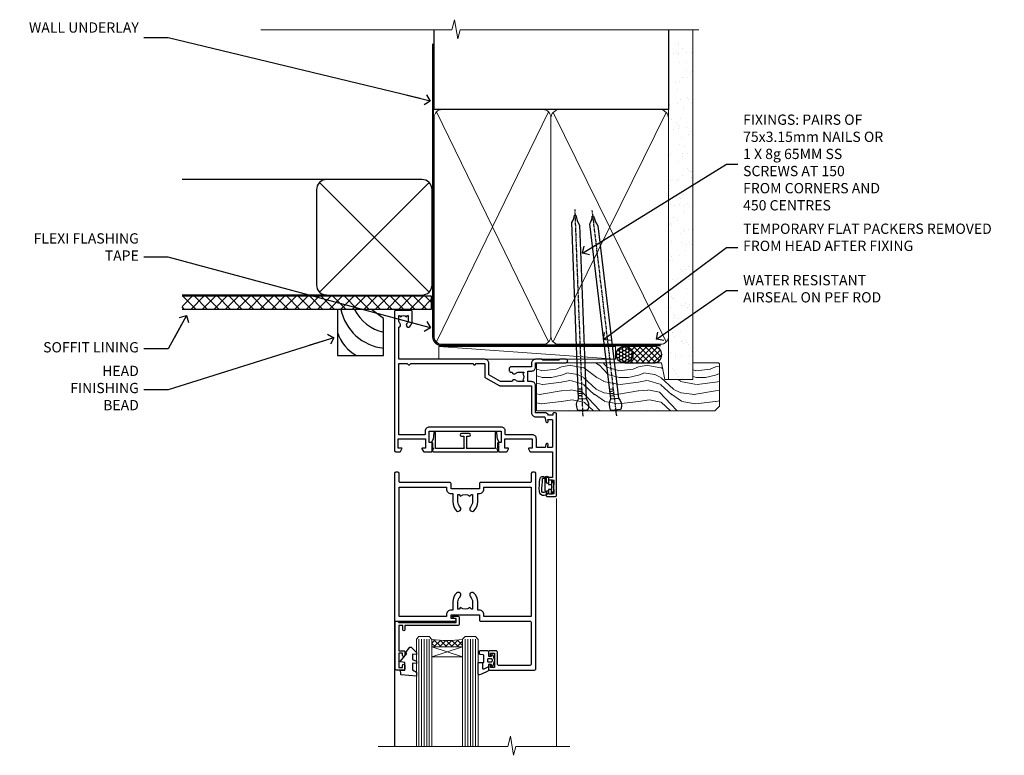
# Model space of a CAD drawing. Units: millimetres. Extents: x 1409 to 10966, y 49 to 2190.
# Drawn here: x 5632 to 6015, y 1904 to 2190 of the extents above; entities that cross this region are included whole.
import ezdxf
from ezdxf import colors
from ezdxf.entities.mleader import LeaderData, LeaderLine
from ezdxf.math import Vec2, Vec3

# ---------------------------------------------------------------- set-up
doc = ezdxf.new("R2010")
doc.units = ezdxf.units.MM
doc.linetypes.add('CENTER', pattern=[2, 1.25, -0.25, 0.25, -0.25])
doc.linetypes.add('Dashed', pattern=[564.444447, 282.222223, -282.222223])
doc.layers.add('Aluminium Systems Ltd Joinery Detail', color=7, linetype='Continuous')
doc.layers.add('Aluminium Systems Ltd Notes', color=7, linetype='Continuous')
doc.styles.get("Standard").update_dxf_attribs({"font": 'arial.ttf'})

# ---------------------------------------------------------------- blocks, each defined once
blk = doc.blocks.new('90mm Framing Head DF')
at = {"layer": 'Aluminium Systems Ltd Joinery Detail'}
h = blk.add_hatch(dxfattribs=at)
h.set_pattern_fill('AR-SAND', color=256, scale=0.15)
h.set_pattern_definition([(37.5, (61.6605, 88.4484), (-0.24, 7.3412), [0, -5.7912, 0, -6.477, 0, -6.19125]), (7.5, (61.6605, 88.448), (6.74285, 10.7524), [0, -3.1242, 0, -5.2197, 0, -2.00025]), (327.5, (56.974, 88.4484), (11.86489, 0.02156), [0, -1.905, 0, -6.858, 0, -8.9535]), (317.5, (56.974, 88.448), (11.45335, 3.34394), [0, -0.9525, 0, -4.4958, 0, -5.1435])])
h.paths.add_polyline_path([(180.61, 83.77), (171.11, 83.77), (171.11, -47.33), (180.61, -47.33)])
at = {"layer": 'Aluminium Systems Ltd Joinery Detail', "lineweight": 5}
for p, q in [((80.8, -32.74), (124.47, 56.84)), ((80.8, 56.84), (124.47, -32.74)), ((126.25, -32.74), (170.19, 56.67, 1)), ((126.28, 56.67), (170.23, -32.74, 1))]:
    blk.add_line(p, q, dxfattribs=at)
at = {"layer": 'Aluminium Systems Ltd Joinery Detail', "linetype": 'Continuous', "lineweight": 5, "ltscale": 0.12, "elevation": -1}
blk.add_lwpolyline([(182.99, 88.77), (90.08, 88.77), (89.18, 85.34), (87.91, 92.75), (86.87, 88.77), (12.47, 88.77)], dxfattribs=at)
at = {"layer": 'Aluminium Systems Ltd Joinery Detail', "linetype": 'Dashed', "lineweight": 5, "ltscale": 0.01, "const_width": 0.25, "elevation": 0.25}
blk.add_lwpolyline([(79.76, 88.58), (79.76, -30.59, 0.414144), (82.95, -33.77), (168.08, -33.77)], format="xyb", dxfattribs=at)
at = {"layer": 'Aluminium Systems Ltd Joinery Detail', "linetype": 'Dashed'}
blk.add_lwpolyline([(171.11, 88.77), (171.11, 57.75), (79.91, 57.75), (79.91, 88.77)], dxfattribs=at)
at = {"layer": 'Aluminium Systems Ltd Joinery Detail', "lineweight": 5, "elevation": 1}
blk.add_lwpolyline([(171.11, 88.77), (171.11, -47.33), (180.61, -47.33), (180.61, 88.77)], dxfattribs=at)
at = {"layer": 'Aluminium Systems Ltd Joinery Detail', "linetype": 'CENTER', "lineweight": 5, "ltscale": 3, "const_width": 0.5, "elevation": 0.5}
blk.add_lwpolyline([(79.38, 83.43), (79.38, -30.59, 0.422885), (82.95, -34.15), (168.08, -34.15)], format="xyb", dxfattribs=at)
at = {"layer": 'Aluminium Systems Ltd Joinery Detail', "lineweight": 5}
for points in [[(125.36, -28.49), (125.36, 54.69, 0.414214), (122.32, 57.73), (82.95, 57.73, 0.414214), (79.91, 54.69), (79.91, -28.49)], [(171.12, -28.69), (171.12, 54.48, 0.368185), (168.08, 57.73), (128.4, 57.73, 0.368185), (125.36, 54.48), (125.36, -28.69)], [(125.36, 52.58), (125.36, -30.59, -0.414214), (122.32, -33.63), (82.95, -33.63, -0.414214), (79.91, -30.59), (79.91, 52.58)], [(171.12, 52.58), (171.12, -30.59, -0.414214), (168.08, -33.63), (128.4, -33.63, -0.414214), (125.36, -30.59), (125.36, 52.58)]]:
    blk.add_lwpolyline(points, format="xyb", dxfattribs=at)
blk = doc.blocks.new('DY611-comp')
for p, q in [((2.25, 5.73), (2.25, 0.6)), ((3.45, 5.24), (3.45, 5.73)), ((4.7, 5.24), (3.45, 5.24)), ((4.7, 6.73), (5.7, 6.73)), ((4.7, 6.73), (4.7, 5.24)), ((4.7, 3.22), (4.7, 5.24)), ((5.7, 5.36), (5.4, 4.23)), ((5.4, 4.23), (5.7, 3.11)), ((5.7, 6.73), (5.7, 5.36)), ((1.22, 0.14), (1.57, 0.17)), ((1.53, 0.96), (1.23, 0.95)), ((3.45, 0.6), (3.45, 3.22)), ((3.45, 3.22), (4.7, 3.22)), ((4.7, 1.73), (4.7, 3.22)), ((5.7, 1.73), (4.7, 1.73)), ((5.7, 3.11), (5.7, 1.73))]:
    blk.add_line(p, q)
for centre, radius, start, end in [((25.63, 4.66), 25.7, 177.035, 188.5389), ((1.7, 5.81), 1.75, 357.5286, 174.1572), ((1.55, 5.73), 0.7, 0, 162.7552), ((82.76, 9.07), 81.93, 182.1869, 185.6891), ((1.16, 1.14), 1, 197.4943, 273.4646), ((1.55, 0.57), 0.4, 273.4646, 93.4646), ((2.85, 0.6), 0.6, 180, 0)]:
    blk.add_arc(centre, radius, start, end)
blk = doc.blocks.new('DY611 Replace')
at = {"layer": 'Aluminium Systems Ltd Joinery Detail'}
blk.add_blockref('DY611-comp', (-5.4, -4.23), dxfattribs=at)
blk = doc.blocks.new('C438-21617')
at = {"flags": 128}
blk.add_lwpolyline([(1.5, 3.7), (1.5, 13.5), (3.3, 13.5, 0.414214), (3.8, 14), (3.8, 15.3, 1), (2.9, 15.3), (2.9, 14.5), (1.4, 14.5), (1.4, 20), (2.9, 20), (2.9, 19.2, 1), (3.8, 19.2), (3.8, 20.5, 0.414214), (3.3, 21), (0.5, 21, 0.414214), (0, 20.5), (0, 2.2, 0.414214), (0.2, 2), (1, 2), (1.5, 2.5), (23.8, 2.5), (23.8, 1), (23.02, 1), (22.36, 0.34, 0.668179), (22.5, 0), (24.25, 0, 0.414214), (25, 0.75), (25, 2.95, 0.414214), (24.25, 3.7), (3.8, 3.7), (3.8, 5.3, 1), (3, 5.3), (3, 3.7)], format="xyb", close=True, dxfattribs=at)
blk = doc.blocks.new('CO112-Comp')
blk.add_lwpolyline([(-2.4, 2.55), (-4.17, 3.38, 0.548619), (-4.6, 3.1), (-4.6, 1.17, 0.198912), (-4.51, 0.96), (-4.19, 0.64, -0.198912), (-4.1, 0.43), (-4.1, -1.87, -0.388879), (-4.37, -2.17), (-5.63, -2.28, 0.388879), (-5.9, -2.57), (-5.9, -3.5, 0.414214), (-5.6, -3.8), (-2.7, -3.8, 0.414214), (-2.4, -3.5), (-2.4, -1.65), (-1.2, -1.65), (-1.2, -2, 0.851224), (-0.62, -2.09), (-0.08, -0.47, 0.161777), (-0.08, 0.47), (-0.62, 2.09, 0.851224), (-1.2, 2), (-1.2, 1.65), (-2.4, 1.65), (-2.4, 3.9, 0.257343), (-2.54, 4.15, 0.086554), (-6.04, 5.59, 0.479584), (-6.4, 5.3), (-6.4, 1.1, 0.414214), (-6.1, 0.8), (-4.35, 0.8)], format="xyb")
blk.add_lwpolyline([(-1.33, 0.75), (-2.3, 0.75, 0.414214), (-2.6, 0.45), (-2.6, -0.45, 0.414214), (-2.3, -0.75), (-1.33, -0.75, 0.323092), (-1.05, -0.54), (-0.93, -0.19, 0.161777), (-0.93, 0.19), (-1.05, 0.54, 0.323092)], format="xyb", close=True)
blk = doc.blocks.new('DY445')
blk.add_lwpolyline([(4.75, 8.84), (6.25, 9.78), (6.25, 11.28), (0.33, 10.76, 0.36397), (0.15, 10.58), (0, 8.91), (1.75, 8.91), (1.75, 5.91), (0, 5.76), (0, 5.46), (2.49, 2.49), (1.95, 2.45), (1.95, 2.15), (3.75, 0), (4.15, 0), (6.25, 2.02), (6.25, 2.82), (4.75, 2.69), (4.75, 4.77), (6.25, 5.51), (6.25, 6.31), (4.75, 6.18)], format="xyb", close=True)
blk = doc.blocks.new('A911-22246')
at = {"flags": 128}
for points in [[(1.6, 3.85), (1.6, 2), (1.9, 2), (2.26, 2.43, 0.36397), (4.64, 2.43), (5, 2), (5.3, 2), (5.3, 3.85, 0.19526), (4.78, 5.14, -1), (5.92, 6.25, -0.19526), (6.9, 3.85), (6.9, 0.5, -0.414214), (6.4, 0), (0.5, 0, -0.414214), (0, 0.5), (0, 54.5, -0.414214), (0.5, 55), (2.12, 55, -0.267949), (2.3, 54.9), (2.87, 53.9, -0.57735), (2.7, 53.6), (1.4, 53.6), (1.4, 50), (12.1, 50), (12.1, 53.6), (10.8, 53.6, -0.57735), (10.63, 53.9), (11.2, 54.9, -0.267949), (11.38, 55), (14.4, 55, -0.414214), (14.6, 54.8), (14.6, 51.6, -0.414214), (14.4, 51.4), (13.5, 51.4), (13.5, 47), (41.5, 47), (41.5, 51.4), (40.6, 51.4, -0.414214), (40.4, 51.6), (40.4, 54.8, -0.414214), (40.6, 55), (43.62, 55, -0.267949), (43.8, 54.9), (44.37, 53.9, -0.57735), (44.2, 53.6), (42.9, 53.6), (42.9, 50), (53.6, 50), (53.6, 53.6), (52.3, 53.6, -0.57735), (52.13, 53.9), (52.7, 54.9, -0.267949), (52.88, 55), (61.4, 55), (61.4, 65), (59.5, 65, -0.414214), (59, 65.5), (59, 66.75, -1), (60, 66.75), (60, 66), (61.5, 66), (61.5, 66.75, -0.298217), (61.8, 67.21), (61.8, 70.29, -0.298217), (61.5, 70.75), (61.5, 71.5), (60, 71.5), (60, 70.75, -1), (59, 70.75), (59, 72, -0.414214), (59.5, 72.5), (62.5, 72.5, -0.414214), (63, 72), (63, 40.3, -0.414214), (62.5, 39.8), (62.1, 39.8, -0.414214), (61.6, 40.3), (61.6, 40.8), (59.9, 40.8, -0.305615), (58.42, 39.8), (54.9, 39.8), (54.9, 29.3, -0.414214), (53.3, 27.7), (51.9, 27.7), (51.9, 23.6), (53.3, 23.6, -0.414214), (54.9, 22), (54.9, 20.4), (66.7, 20.4, -1), (66.7, 19), (64.38, 19, -0.198912), (64.24, 19.06), (63.9, 19.4), (57.7, 19.4), (57.36, 19.06, -0.198912), (57.22, 19), (54.9, 19, -0.414214), (53.3, 20.6), (53.3, 22), (45.15, 22, -0.414214), (44.65, 22.5), (44.65, 23.5, -0.414214), (45.15, 24), (45.8, 24, -0.640824), (47.16, 24.52, 0.19526), (48.45, 24), (50.3, 24), (50.3, 24.3), (49.87, 24.66, 0.36397), (49.87, 27.04), (50.3, 27.4), (50.3, 27.7), (48.45, 27.7, 0.19526), (47.16, 27.18, -0.640824), (45.8, 27.7), (41.2, 27.7), (36.7, 25.1), (36.7, 20.6, -0.414214), (35.1, 19), (1.6, 19), (1.6, 6.5, -0.640824), (2.12, 5.14, 0.19526)], [(1.6, 20.8, 0.414214), (1.8, 20.6), (4.79, 20.6, 0.198912), (4.93, 20.66), (5.39, 21.11, -0.414214), (5.81, 21.11), (6.27, 20.66, 0.198912), (6.41, 20.6), (30.29, 20.6, 0.198912), (30.43, 20.66), (30.89, 21.11, -0.414214), (31.31, 21.11), (31.77, 20.66, 0.198912), (31.91, 20.6), (34.9, 20.6, 0.414214), (35.1, 20.8), (35.1, 25.74, -0.267949), (35.35, 26.17), (40.66, 29.23, -0.131652), (40.91, 29.3), (53.1, 29.3, 0.414214), (53.3, 29.5), (53.3, 39.8, -0.414214), (54.9, 41.4), (58.26, 41.4, 0.339454), (58.45, 41.55), (58.92, 43.27, -1), (59.78, 43.03), (59.68, 42.65, 0.493145), (59.88, 42.4), (61.2, 42.4, 0.414214), (61.4, 42.6), (61.4, 53.2, 0.414214), (61.2, 53.4), (59.77, 53.4, 0.493145), (59.58, 53.15), (59.78, 52.37, -1), (58.92, 52.13), (58.62, 53.25, 0.339454), (58.42, 53.4), (55.4, 53.4, 0.414214), (55.2, 53.2), (55.2, 50, -0.414214), (53.6, 48.4), (43.3, 48.4, 0.414214), (43.1, 48.2), (43.1, 47, -0.414214), (41.5, 45.4), (13.5, 45.4, -0.414214), (11.9, 47), (11.9, 48.2, 0.414214), (11.7, 48.4), (1.8, 48.4, 0.414214), (1.6, 48.2)]]:
    blk.add_lwpolyline(points, format="xyb", close=True, dxfattribs=at)
blk = doc.blocks.new('A787-21645')
at = {"flags": 128}
for points in [[(23.5, 58, -1), (23.5, 57), (22, 57), (22, 55.5), (33, 55.5), (33, 57.5, -0.414214), (33.5, 58), (52.7, 58, 0.414214), (53.2, 58.5), (53.2, 74.7, 0.414214), (52.7, 75.2), (40.5, 75.2, 0.414214), (40, 74.7), (40, 70, -0.414214), (39.5, 69.5), (37, 69.5, -0.414214), (36.5, 70), (36.5, 71.3, -1), (37.4, 71.3), (37.4, 70.5), (38.9, 70.5), (38.9, 76), (37.4, 76), (37.4, 75.2, -1), (36.5, 75.2), (36.5, 76.5, -0.414214), (37, 77), (54.5, 77, -0.414214), (55, 76.5), (55, 0.5, -0.414214), (54.5, 0), (53.7, 0, -0.414214), (53.2, 0.5), (53.2, 3.5, 0.414214), (52.7, 4), (33.5, 4, -0.414214), (33, 4.5), (33, 6.5), (22, 6.5), (22, 4.5, -0.414214), (21.5, 4), (2.3, 4, 0.414214), (1.8, 3.5), (1.8, 0.5, -0.414214), (1.3, 0), (0.5, 0, -0.414214), (0, 0.5), (0, 57.5, -0.414214), (0.5, 58)], [(20.2, 6.5, -0.414214), (22, 8.3), (22.65, 8.3), (22.65, 11.5, -0.201039), (24.1, 14.96, -1), (25.5, 13.53, 0.201039), (24.65, 11.5), (24.65, 8.65), (25.11, 8.65), (25.67, 9.32, 0.36397), (29.33, 9.32), (29.89, 8.65), (30.35, 8.65), (30.35, 11.5, 0.201039), (29.5, 13.53, -1), (30.9, 14.96, -0.201039), (32.35, 11.5), (32.35, 8.3), (33, 8.3, -0.414214), (34.8, 6.5), (34.8, 5.8), (53.2, 5.8), (53.2, 56.2), (34.8, 56.2), (34.8, 55.5, -0.414214), (33, 53.7), (32.35, 53.7), (32.35, 50.5, -0.201039), (30.9, 47.04, -1), (29.5, 48.47, 0.201039), (30.35, 50.5), (30.35, 53.35), (29.89, 53.35), (29.33, 52.68, 0.36397), (25.67, 52.68), (25.11, 53.35), (24.65, 53.35), (24.65, 50.5, 0.201039), (25.5, 48.47, -1), (24.1, 47.04, -0.201039), (22.65, 50.5), (22.65, 53.7), (22, 53.7, -0.414214), (20.2, 55.5), (20.2, 56.2), (1.8, 56.2), (1.8, 5.8), (20.2, 5.8)]]:
    blk.add_lwpolyline(points, format="xyb", close=True, dxfattribs=at)
blk = doc.blocks.new('F149-20626')
blk.add_lwpolyline([(25.75, 0.75), (25.3, 1.2), (25.75, 1.65), (25.75, 3.46), (26.04, 3.75, 0.339454), (26.07, 3.99), (25.57, 4.86), (25.3, 7.33, 0.946506), (24.7, 7.3), (24.7, 1.2), (13.65, 1.2), (13.35, 1.5), (13.65, 1.8), (13.65, 6.1), (14.55, 6.1, 1), (14.55, 7.1), (11.55, 7.1, 1), (11.55, 6.1), (12.45, 6.1), (12.45, 1.8), (12.75, 1.5), (12.45, 1.2), (1.4, 1.2), (1.4, 7.3, 0.946506), (0.8, 7.33), (0.53, 4.86), (0.03, 3.99, 0.339454), (0.06, 3.75), (0.35, 3.46), (0.35, 1.65), (0.8, 1.2), (0.35, 0.75), (0.35, 0.3, 0.414214), (0.65, 0), (25.45, 0, 0.414214), (25.75, 0.3)], format="xyb", close=True)
blk = doc.blocks.new('AL40 DF Hinged Door Open Out Head')
at = {"layer": 'Aluminium Systems Ltd Joinery Detail', "lineweight": 5}
h = blk.add_hatch(dxfattribs=at)
h.set_pattern_fill('NET', color=256, scale=0.5, angle=-45)
h.set_pattern_definition([(315, (-1058.8207, -6.7609), (1.122532, 1.122532), []), (45, (-1058.8207, -6.7609), (-1.122532, 1.122532), [])])
edge = h.paths.add_edge_path(flags=16)
edge.add_line((-103.59, -110.31), (-103.59, -110.21))
edge.add_arc((-114.2, -105.31), 11.69, -25.3276, -24.8319, ccw=False)
edge.add_line((-103.63, -110.31), (-103.59, -110.31))
edge = h.paths.add_edge_path()
edge.add_arc((-99.51, -66.93), 41.4, -98.3176, -81.6517)
edge.add_line((-93.5, -107.89), (-93.5, -110.8))
edge.add_line((-93.5, -110.8), (-105.5, -110.8))
edge.add_line((-105.5, -110.8), (-105.5, -107.89))
at = {"layer": 'Aluminium Systems Ltd Joinery Detail', "linetype": 'Continuous', "lineweight": 5}
blk.add_line((-57, -53.06), (-57, -149.59, -1), dxfattribs=at)
at = {"layer": 'Aluminium Systems Ltd Joinery Detail'}
blk.add_line((-120, -74.3), (-120, -149.59, -1), dxfattribs=at)
at = {"layer": 'Aluminium Systems Ltd Joinery Detail', "lineweight": 5, "ltscale": 3}
for p, q in [((-110.5, -107.8), (-110.5, -149.59, -1)), ((-109.5, -107.8), (-109.5, -149.59, -1)), ((-108.5, -107.8), (-108.5, -149.59, -1)), ((-107.5, -107.8), (-107.5, -149.59, -1)), ((-106.5, -107.8), (-106.5, -149.59, -1)), ((-92.5, -107.8), (-92.5, -149.59, -1)), ((-91.5, -107.8), (-91.5, -149.59, -1)), ((-90.5, -107.8), (-90.5, -149.59, -1)), ((-89.5, -107.8), (-89.5, -149.59, -1)), ((-88.5, -107.8), (-88.5, -149.59, -1))]:
    blk.add_line(p, q, dxfattribs=at)
at = {"layer": 'Aluminium Systems Ltd Joinery Detail', "lineweight": 5}
for p, q in [((-105.5, -114.67), (-93.5, -110.8)), ((-105.5, -110.8), (-93.5, -114.67))]:
    blk.add_line(p, q, dxfattribs=at)
for points in [[(-105.5, -149.59), (-105.5, -107.89), (-106.5, -106.8), (-110.5, -106.8), (-111.5, -107.8), (-111.5, -149.59)], [(-87.5, -149.59), (-87.5, -107.89), (-88.5, -106.8), (-92.5, -106.8), (-93.5, -107.8), (-93.5, -149.59)]]:
    blk.add_lwpolyline(points, dxfattribs=at)
blk.add_lwpolyline([(-105.5, -110.8), (-93.5, -110.8), (-93.5, -114.67), (-105.5, -114.67)], close=True, dxfattribs=at)
at = {"layer": 'Aluminium Systems Ltd Joinery Detail', "linetype": 'Continuous', "lineweight": 5, "ltscale": 0.12, "elevation": -1}
blk.add_lwpolyline([(-51.77, -149.59), (-72.75, -149.59), (-73.65, -153.02), (-74.92, -145.6), (-75.96, -149.59), (-126.39, -149.59)], dxfattribs=at)
at = {"layer": 'Aluminium Systems Ltd Joinery Detail', "lineweight": 5}
blk.add_arc((-99.49, -66.48), 41.85, 261.7419, 278.2274, dxfattribs=at)
at = {"layer": 'Aluminium Systems Ltd Joinery Detail', "xscale": -1, "rotation": 180}
for name, p in [('A911-22246', (-120, 20.2)), ('A787-21645', (-120, -42.8))]:
    blk.add_blockref(name, p, dxfattribs=at)
at = {"layer": 'Aluminium Systems Ltd Joinery Detail'}
blk.add_blockref('F149-20626', (-105.53, -34.8), dxfattribs=at)
at = {"layer": 'Aluminium Systems Ltd Joinery Detail', "lineweight": 9, "ltscale": 0.12, "extrusion": (0, 0, -1), "zscale": -1, "rotation": 180}
blk.add_blockref('DY611 Replace', (58.2, -48.55), dxfattribs=at)
at = {"layer": 'Aluminium Systems Ltd Joinery Detail', "extrusion": (0, 0, -1), "zscale": -1, "rotation": 180}
for name, p in [('C438-21617', (119.8, -98.8)), ('DY445', (117.75, -110.9)), ('CO112-Comp', (81.1, -116.05))]:
    blk.add_blockref(name, p, dxfattribs=at)
blk = doc.blocks.new('Nail 75 JH')
at = {"linetype": 'CENTER'}
blk.add_line((0, 2.3), (0, -78.26), dxfattribs=at)
for p, q in [((1.5, -4.49), (-1.5, -4.49)), ((1.5, -5.73), (0.13, -5.73)), ((1.5, -6.6), (0.13, -6.6)), ((1.5, -7.47), (0.13, -7.47)), ((1.5, -8.34), (0.13, -8.34))]:
    blk.add_line(p, q)
blk.add_lwpolyline([(-1.5, -4.49, -0.247527), (-2.06, -0.36, -0.331135), (-1.58, 0), (1.58, 0, -0.331135), (2.06, -0.36, -0.247527), (1.5, -4.49), (1.5, -73.21, 0.124564), (0.28, -75.97), (-0.25, -75.97, 0.101255), (-1.5, -72.05)], format="xyb", close=True)
blk = doc.blocks.new('Vertical Profiled Metal DF AL40 DF Liner')
at = {"layer": 'Aluminium Systems Ltd Joinery Detail'}
h = blk.add_hatch(dxfattribs=at)
h.set_pattern_fill('HONEY', color=0, scale=0.25)
h.set_pattern_definition([(0, (-280.6136, -552.67224), (1.190625, 0.68740766), [0.79375, -1.5875]), (120, (-280.6136, -552.67224), (-1.190625, 0.6874077), [0.79375, -1.5875]), (60, (-280.6136, -552.67224), (3e-09, 1.3748153), [-1.5875, 0.79375])])
h.paths.add_polyline_path([(-29.89, 9.67, 1), (-23.47, 9.67, 1)])
h = blk.add_hatch(dxfattribs=at)
h.set_pattern_fill('ANSI37', color=0, scale=0.5)
h.set_pattern_definition([(45, (-280.6136, -552.6722), (-1.122532, 1.122532), []), (135, (-280.6136, -552.6722), (-1.122532, -1.122532), [])])
h.paths.add_polyline_path([(-15.29, 12.88), (-26.53, 12.88, -1), (-26.53, 6.46), (-15.29, 6.46, 1)])
at = {"layer": 'Aluminium Systems Ltd Joinery Detail', "lineweight": 5}
h = blk.add_hatch(dxfattribs=at)
h.set_pattern_fill('WOOD-3', color=0, scale=97.5, angle=30, style=0, pattern_type=2)
h.set_pattern_definition([(4.7636, (412.314, -7164.265), (-330.0000284, -29.999746), [3.61248, -357.63537]), (348.6901, (415.914, -7163.965), (120.0000226, -29.999929), [4.58913, -148.38147]), (315, (420.414, -7164.865), (-3e-14, -30.00001), [3.39411, -39.03228]), (313.1524, (422.8139, -7167.2649), (420.00008502, -449.99992613), [6.57951, -651.37185]), (347.0054, (427.3139, -7172.065), (-270.000023, 59.9999273), [4.00251, -396.24741]), (360, (431.214, -7172.965), (30, -30), [7.5, -22.5]), (9.4623, (438.714, -7172.965), (-150.0000232, -29.9999442), [3.64965, -178.83321]), (5.7106, (412.314, -7172.365), (-269.9999827, -30.0000394), [3.01497, -298.48131]), (360, (415.314, -7172.065), (30, -30), [4.5, -25.5]), (331.6992, (419.8139, -7172.065), (329.9998536, -180.0002662), [4.42944, -438.51525]), (307.875, (423.714, -7174.165), (-120.0000559, 149.999973), [6.84105, -335.21157]), (320.7106, (427.9139, -7179.565), (180.0000192, -149.99998896), [4.26381, -422.11632]), (353.6598, (431.214, -7182.265), (239.9999821, -30.0000474), [5.43324, -266.22831]), (11.8887, (436.6139, -7182.8649), (-419.99991903, -90.00031606), [5.82495, -576.66969]), (6.7098, (412.3139, -7181.6649), (270.00002993, 29.99981644), [5.13516, -508.3821]), (356.6335, (417.4139, -7181.0649), (479.99997966, -30.0003289), [5.10882, -505.77279]), (326.3099, (422.514, -7181.365), (-59.999987, 30.00004), [5.40834, -102.75822]), (312.5104, (427.0139, -7184.365), (299.99972155, -330.0002602), [4.88364, -483.48096]), (345.0686, (430.3139, -7187.965), (330.00001605, -89.9999086), [4.65726, -461.06799]), (360, (434.814, -7189.165), (30, -30), [3.6, -26.4]), (12.9946, (438.4139, -7189.165), (270.000023, 59.9999273), [4.00251, -396.24741]), (360, (421.614, -7159.165), (30, -30), [0, -30]), (136.8476, (425.8139, -7163.6649), (449.99992613, -420.00008502), [6.57951, -651.37185]), (153.4349, (421.014, -7189.165), (-29.999975, 30.00004), [2.68329, -64.39875]), (171.8699, (418.614, -7187.965), (-179.9999933, 29.9999807), [4.24263, -207.88938]), (203.1986, (414.414, -7187.365), (-149.999992, -60.0000398), [2.28474, -226.18845]), (333.4349, (425.814, -7163.665), (29.999975, -30.00004), [3.35409, -63.72795]), (353.2902, (428.8139, -7165.1649), (-270.00002993, 29.99981644), [5.13516, -508.3821]), (10.1247, (433.9139, -7165.7649), (509.99996369, 90.00025766), [8.53287, -844.75488]), (10.3048, (412.314, -7160.965), (180.0000288, 29.9998463), [3.35409, -332.05608]), (344.4759, (415.6139, -7160.3649), (-330.00003074, 89.99993333), [5.60445, -554.84178]), (317.1211, (421.0139, -7161.8649), (-390.0000238, 359.9999926), [5.7315, -567.41769]), (325.3048, (425.2139, -7165.765), (299.99982777, -210.0002583), [4.74342, -469.59822]), (350.5377, (429.114, -7168.465), (150.0000232, -29.9999442), [5.47449, -177.0084]), (6.5819, (434.5139, -7169.3649), (-510.00004314, -59.99960101), [7.85175, -777.3234]), (8.1301, (412.314, -7168.465), (-179.9999933, -29.9999807), [4.24263, -207.88938]), (348.6901, (416.514, -7167.865), (120.0000226, -29.999929), [4.58913, -148.38147]), (317.4896, (421.0139, -7168.765), (-330.0002602, 299.99972155), [4.88364, -483.48096]), (315, (424.614, -7172.065), (-3e-14, -30.00001), [5.51544, -36.91098]), (342.646, (428.5139, -7175.965), (-390.00006057, 119.99983507), [5.02893, -497.86272]), (3.3665, (433.3139, -7177.4649), (-479.99997966, -30.0003289), [5.10882, -505.77279]), (17.1027, (438.4139, -7177.165), (300.0000519, 89.9998648), [4.08045, -403.96368]), (8.7462, (412.3139, -7175.965), (209.9999801, 30.0001259), [3.94587, -390.64251]), (345.0686, (416.2139, -7175.365), (330.00001605, -89.9999086), [4.65726, -461.06799]), (327.9946, (420.714, -7176.565), (-149.9999683, 90.0000332), [5.6604, -277.35906]), (310.1009, (425.5139, -7179.5649), (-329.9999418, 390.00005789), [7.45185, -737.7327]), (344.0546, (430.314, -7185.265), (-120.0000038, 29.9999967), [4.36806, -214.03524]), (6.009, (434.5139, -7186.4649), (299.99999253, 29.99997952), [5.7315, -567.41769]), (23.1986, (440.214, -7185.865), (149.999992, 60.0000398), [2.28474, -226.18845]), (9.4623, (412.314, -7184.965), (-150.0000232, -29.9999442), [3.64965, -178.83321]), (349.992, (415.9139, -7184.3649), (329.99998664, -60.00010416), [5.17881, -512.7015]), (322.5946, (421.0139, -7185.2649), (389.99977395, -300.00029858), [6.42027, -635.60775]), (330.9454, (426.114, -7159.165), (210.0000115, -120.0000008), [3.08868, -305.78022]), (349.2157, (428.8139, -7160.6649), (-479.9999851, 90.0000165), [6.41328, -634.91349]), (7.125, (435.114, -7161.865), (-210.0000114, -29.9999485), [7.25604, -234.6117])])
h.paths.add_polyline_path([(10.37, -10.44), (8.5, -12.21), (-60.9, -12.21), (-60.9, 6.46), (-12.21, 6.46), (-10.88, 0), (0, 0), (0, 6.46), (9.94, 6.46), (10.37, 6.05)])
at = {"layer": 'Aluminium Systems Ltd Joinery Detail', "color": 0, "lineweight": 5}
blk.add_line((-98.92, 12.88, 1), (-30.15, 7.86), dxfattribs=at)
at = {"layer": 'Aluminium Systems Ltd Joinery Detail', "color": 0, "lineweight": 5, "elevation": 1}
blk.add_lwpolyline([(-98.92, 12.88), (-30.15, 12.88), (-30.15, 7.86), (-98.92, 7.86)], close=True, dxfattribs=at)
at = {"layer": 'Aluminium Systems Ltd Joinery Detail', "color": 0, "elevation": 1}
blk.add_lwpolyline([(-26.53, 6.46), (-15.29, 6.46, 1), (-15.29, 12.88), (-26.53, 12.88, -1)], format="xyb", close=True, dxfattribs=at)
at = {"layer": 'Aluminium Systems Ltd Joinery Detail', "color": 0, "lineweight": 5}
blk.add_lwpolyline([(9.94, 6.46), (0, 6.46), (0, 0), (-10.88, 0), (-12.21, 6.46), (-60.9, 6.46), (-60.9, -12.21), (8.5, -12.21), (10.37, -10.44), (10.37, 6.05)], close=True, dxfattribs=at)
at = {"layer": 'Aluminium Systems Ltd Joinery Detail', "color": 0}
blk.add_circle((-26.68, 9.67, 1), 3.21, dxfattribs=at)
for p, rotation in [((-42.84, -11.98, 1), 182.193320942632), ((-29.92, -11.89, 1), 186.7683232742154)]:
    blk.add_blockref('Nail 75 JH', p, dxfattribs=dict(at, rotation=rotation))
blk = doc.blocks.new('_Open90')
at = {"color": 0, "linetype": 'ByBlock', "lineweight": -2}
for p, q in [((0, 0), (-2.44, 0)), ((-0.5, 0.5), (0, 0)), ((0, 0), (-0.5, -0.5))]:
    blk.add_line(p, q, dxfattribs=at)
blk = doc.blocks.new('Soffit Bead')
at = {"color": 0}
for points in [[(-4.72, 0), (-18, 0), (-18, -18), (0, -18), (0, -3.54), (-4.72, 0)], [(-4.72, 0), (-12, 0)], [(0, -12), (0, -3.54)]]:
    blk.add_lwpolyline(points, dxfattribs=at)
for centre, radius, start, end in [((3.68, 7.45), 16.79, 206.345, 257.3246), ((2.06, 3.9), 19.11, 191.7794, 263.8215), ((-2.86, -4.04), 15.93, 198.1551, 241.2344)]:
    blk.add_arc(centre, radius, start, end, dxfattribs=at)
blk = doc.blocks.new('Vertical Profiled Metal DF Soffit Head AL40 DF')
h = blk.add_hatch()
h.set_pattern_fill('ANSI37', color=256)
h.set_pattern_definition([(45, (39.4506, 24.3936), (-2.24506, 2.24506), []), (135, (39.4506, 24.3936), (-2.24506, -2.24506), [])])
h.paths.add_polyline_path([(78.95, 35.1), (-18.2, 35.1), (-18.2, 30.1), (78.95, 30.1)])
for p, q in [((38.13, 80.51), (-18.2, 80.51, 1)), ((35.3, 36.68), (77.96, 79.34)), ((77.96, 36.68), (35.3, 79.34)), ((38.13, 35.51), (-18.2, 35.51, 1))]:
    blk.add_line(p, q)
blk.add_lwpolyline([(34.13, 39.51, 0.414214), (38.13, 35.51), (75.13, 35.51, 0.414214), (79.13, 39.51), (79.13, 76.51, 0.414214), (75.13, 80.51), (38.13, 80.51, 0.414214), (34.13, 76.51)], format="xyb", close=True)
blk.add_lwpolyline([(-18.2, 30.1), (78.95, 30.1), (78.95, 35.1), (-18.2, 35.1)])
at = {"layer": 'Aluminium Systems Ltd Joinery Detail', "linetype": 'Dashed'}
blk.add_blockref('Soffit Bead', (60.28, 29.96, 1), dxfattribs=at)
blk = doc.blocks.new('Vertical Profiled Metal DF Soffit Head Text AL40 DF')
at = {"layer": 'Aluminium Systems Ltd Notes', "color": 3, "lineweight": 5, "ltscale": 0.12}
ml = blk.add_multileader_mtext('Standard', dxfattribs=at)
ml.set_content('WALL UNDERLAY', color=3)
ml.set_leader_properties(color=8)
ml.set_arrow_properties(name='OPEN90')
ml.build(insert=Vec2(0, 0))
ml.multileader.update_dxf_attribs({"text_left_attachment_type": 2, "text_right_attachment_type": 2})
ctx = ml.context
ctx.base_point, ctx.plane_origin = Vec3(-106.11, 104.82, 1), Vec3(33.62, 48.3, 1)
ctx.left_attachment, ctx.right_attachment, ctx.text_align_type = 2, 2, 2
notes = []
notes.append((ctx, [(0, (1, 1, 0), (-62.76, 104.82, 1), (-1, 0), 9.4, [(0, [(39.25, 80.21, 1)], 0, [])])]))
ctx.mtext.insert, ctx.mtext.width, ctx.mtext.alignment, ctx.mtext.line_spacing_style, ctx.mtext.flow_direction = Vec3(-74.16, 110.82, 1), 46.3575, 3, 2, 5
ml = blk.add_multileader_mtext('Standard', dxfattribs=at)
ml.set_content('FLEXI FLASHING TAPE', color=3)
ml.set_leader_properties(color=8)
ml.set_arrow_properties(name='OPEN90')
ml.build(insert=Vec2(0, 0))
ml.multileader.update_dxf_attribs({"text_left_attachment_type": 2, "text_right_attachment_type": 2})
ctx = ml.context
ctx.base_point, ctx.plane_origin = Vec3(-103.3, 19.37, 1), Vec3(-27.07, -89.98, 1)
ctx.left_attachment, ctx.right_attachment, ctx.text_align_type = 2, 2, 2
notes.append((ctx, [(0, (1, 1, 0), (-62.76, 19.37, 1), (-1, 0), 9.4, [(0, [(39.37, -8.13, 1)], 0, [])])]))
ctx.mtext.insert, ctx.mtext.width, ctx.mtext.alignment, ctx.mtext.line_spacing_style, ctx.mtext.flow_direction = Vec3(-74.16, 28.7, 1), 41.677, 3, 2, 5
ml = blk.add_multileader_mtext('Standard', dxfattribs=at)
ml.set_content('SOFFIT LINING', color=3)
ml.set_leader_properties(color=8)
ml.set_arrow_properties(name='OPEN90')
ml.build(insert=Vec2(0, 0))
ml.multileader.update_dxf_attribs({"text_left_attachment_type": 2, "text_right_attachment_type": 2})
ctx = ml.context
ctx.base_point, ctx.plane_origin = Vec3(-115.61, -16.35, 1), Vec3(-31.25, -94.21, 1)
ctx.left_attachment, ctx.right_attachment, ctx.text_align_type = 2, 2, 2
notes.append((ctx, [(0, (1, 1, 0), (-62.76, -16.35, 1), (-1, 0), 9.4, [(0, [(-55.62, -3.27, 1)], 0, [])])]))
ctx.mtext.insert, ctx.mtext.width, ctx.mtext.alignment, ctx.mtext.line_spacing_style, ctx.mtext.flow_direction = Vec3(-74.16, -13.68, 1), 41.677, 3, 2, 5
ml = blk.add_multileader_mtext('Standard', dxfattribs=at)
ml.set_content('HEAD FINISHING BEAD', color=3)
ml.set_leader_properties(color=8)
ml.set_arrow_properties(name='OPEN90')
ml.build(insert=Vec2(0, 0))
ml.multileader.update_dxf_attribs({"text_left_attachment_type": 2, "text_right_attachment_type": 2})
ctx = ml.context
ctx.base_point, ctx.plane_origin = Vec3(-103.61, -32.21, 1), Vec3(-31.25, -110.07, 1)
ctx.left_attachment, ctx.right_attachment, ctx.text_align_type = 2, 2, 2
notes.append((ctx, [(0, (1, 1, 0), (-62.76, -32.21, 1), (-1, 0), 9.4, [(0, [(1.74, -11.95, 1)], 0, [])])]))
ctx.mtext.insert, ctx.mtext.width, ctx.mtext.alignment, ctx.mtext.line_spacing_style, ctx.mtext.flow_direction = Vec3(-74.16, -22.88, 1), 41.677, 3, 2, 5
for ctx, leaders in notes:
    for number, flags, end, landing, length, lines in leaders:
        leader = LeaderData()
        leader.index, (leader.has_last_leader_line, leader.has_dogleg_vector, leader.attachment_direction) = number, flags
        leader.last_leader_point, leader.dogleg_vector, leader.dogleg_length = Vec3(end), Vec3(landing), length
        for number, points, colour, breaks in lines:
            line = LeaderLine()
            line.index, line.vertices, line.color, line.breaks = number, Vec3.list(points), colors.encode_raw_color(colour), breaks
            leader.lines.append(line)
        ctx.leaders.append(leader)
blk = doc.blocks.new('Liner Head Text')
at = {"layer": 'Aluminium Systems Ltd Notes', "color": 3, "lineweight": 5, "ltscale": 0.12}
ml = blk.add_multileader_mtext('Standard', dxfattribs=at)
ml.set_content('FIXINGS: PAIRS OF 75x3.15mm NAILS OR 1 X 8g 65MM SS SCREWS AT 150 FROM CORNERS AND 450 CENTRES', color=3)
ml.set_leader_properties(color=8)
ml.set_arrow_properties(name='OPEN90')
ml.build(insert=Vec2(0, 0))
ml.multileader.update_dxf_attribs({"text_left_attachment_type": 2, "text_right_attachment_type": 2})
ctx = ml.context
ctx.base_point, ctx.plane_origin = Vec3(14.2, 83.82, -1), Vec3(-210.37, -58.04, -1)
ctx.left_attachment, ctx.right_attachment = 2, 2
notes = []
notes.append((ctx, [(0, (1, 1, 0), (9.73, 83.82, -1), (1, 0), 4.46, [(0, [(-46.32, 49.15, -1)], 0, [])])]))
ctx.mtext.insert, ctx.mtext.width, ctx.mtext.line_spacing_style, ctx.mtext.flow_direction = Vec3(16.2, 103.15, -1), 55.1661, 2, 5
ml = blk.add_multileader_mtext('Standard', dxfattribs=at)
ml.set_content('TEMPORARY FLAT PACKERS REMOVED FROM HEAD AFTER FIXING', color=3)
ml.set_leader_properties(color=8)
ml.set_arrow_properties(name='OPEN90')
ml.build(insert=Vec2(0, 0))
ml.multileader.update_dxf_attribs({"text_left_attachment_type": 2, "text_right_attachment_type": 2})
ctx = ml.context
ctx.base_point, ctx.plane_origin = Vec3(14.2, 51.36, -1), Vec3(-133.29, 168.9, -1)
ctx.left_attachment, ctx.right_attachment = 2, 2
notes.append((ctx, [(0, (1, 1, 0), (9.73, 51.36, -1), (1, 0), 4.46, [(0, [(-38.18, 15.52, -1)], 0, [])])]))
ctx.mtext.insert, ctx.mtext.width, ctx.mtext.defined_height, ctx.mtext.line_spacing_style, ctx.mtext.flow_direction = Vec3(16.2, 60.69, -1), 101.6538, 9.45, 2, 5
ml = blk.add_multileader_mtext('Standard', dxfattribs=at)
ml.set_content('WATER RESISTANT\\PAIRSEAL ON PEF ROD', color=3)
ml.set_leader_properties(color=8)
ml.set_arrow_properties(name='OPEN90')
ml.build(insert=Vec2(0, 0))
ml.multileader.update_dxf_attribs({"text_left_attachment_type": 2, "text_right_attachment_type": 2})
ctx = ml.context
ctx.base_point, ctx.plane_origin = Vec3(14.2, 34.65, -1), Vec3(-144.98, 3.25, -1)
ctx.left_attachment, ctx.right_attachment = 2, 2
notes.append((ctx, [(0, (1, 1, 0), (9.73, 34.65, -1), (1, 0), 4.46, [(0, [(-17.45, 15.69, -1)], 0, [])])]))
ctx.mtext.insert, ctx.mtext.width, ctx.mtext.line_spacing_style, ctx.mtext.flow_direction = Vec3(16.2, 40.65, -1), 79.8654, 2, 5
for ctx, leaders in notes:
    for number, flags, end, landing, length, lines in leaders:
        leader = LeaderData()
        leader.index, (leader.has_last_leader_line, leader.has_dogleg_vector, leader.attachment_direction) = number, flags
        leader.last_leader_point, leader.dogleg_vector, leader.dogleg_length = Vec3(end), Vec3(landing), length
        for number, points, colour, breaks in lines:
            line = LeaderLine()
            line.index, line.vertices, line.color, line.breaks = number, Vec3.list(points), colors.encode_raw_color(colour), breaks
            leader.lines.append(line)
        ctx.leaders.append(leader)

msp = doc.modelspace()

# ---------------------------------------------------------------- block references
at = {"layer": 'Aluminium Systems Ltd Joinery Detail', "color": 6}
for name, p in [('90mm Framing Head DF', (5713.03, 2097.61)), ('Vertical Profiled Metal DF Soffit Head AL40 DF', (5713.03, 2047.61))]:
    msp.add_blockref(name, p, dxfattribs=at)
at = {"layer": 'Aluminium Systems Ltd Joinery Detail'}
msp.add_blockref('Vertical Profiled Metal DF AL40 DF Liner', (5893.64, 2050.28, 1), dxfattribs=at)
at = {"layer": 'Aluminium Systems Ltd Joinery Detail', "ltscale": 0.1}
msp.add_blockref('AL40 DF Hinged Door Open Out Head', (5897.55, 2056.94, 1), dxfattribs=at)
at = {"layer": 'Aluminium Systems Ltd Notes', "color": 3}
msp.add_blockref('Vertical Profiled Metal DF Soffit Head Text AL40 DF', (5752.19, 2078.49, 1), dxfattribs=at)
at = {"layer": 'Aluminium Systems Ltd Notes', "color": 3, "linetype": 'Dashed'}
msp.add_blockref('Liner Head Text', (5896.99, 2050.28), dxfattribs=at)

doc.saveas('drawing.dxf')
